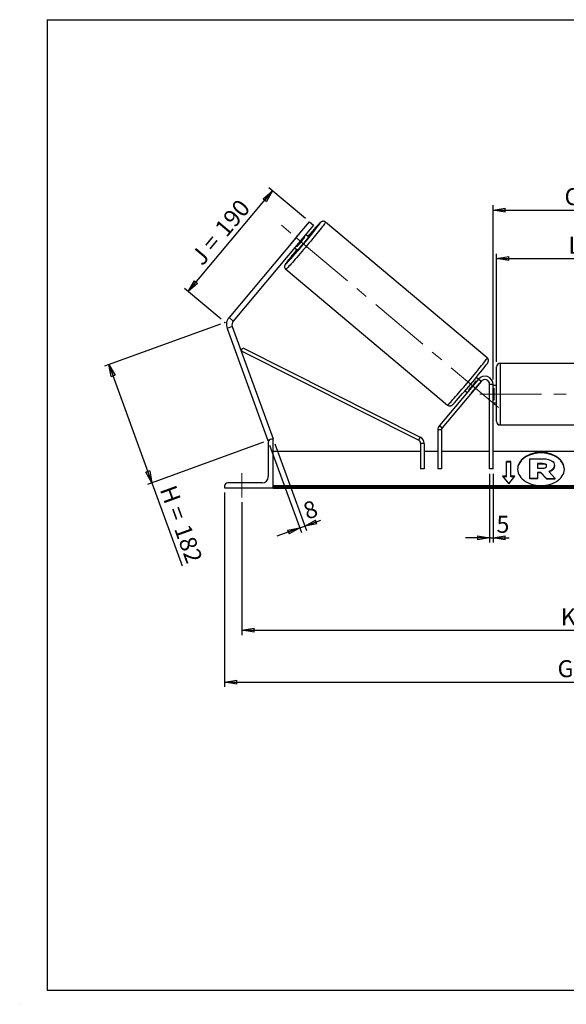
# Model space of a CAD drawing. Units: millimetres. Extents: x -1 to 292, y 2 to 205.
# Drawn here: x -1 to 112, y 2 to 205 of the extents above; entities that cross this region are included whole.
import ezdxf

# ---------------------------------------------------------------- set-up
doc = ezdxf.new("R2010")
doc.units = ezdxf.units.MM
doc.header["$PDSIZE"] = -1
doc.linetypes.add('CENTERX2', pattern=[20.32, 12.7, -2.54, 2.54, -2.54])
doc.layers.add('SLD-0', color=7, linetype='Continuous')
doc.styles.add('SLDTEXTSTYLE0', font='TXT', dxfattribs={"width": 0.75})
doc.styles.add('SLDTEXTSTYLE2', font='TXT', dxfattribs={"width": 0.666667})
doc.dimstyles.new('SLDDIMSTYLE0', dxfattribs={"dimtxt": 3.501, "dimasz": 2.5, "dimexe": 0, "dimexo": 0.0625, "dimgap": 0.87525, "dimtad": 1, "dimdec": 0, "dimlfac": 7, "dimrnd": 1e-09, "dimzin": 12, "dimdsep": 46, "dimtxsty": 'SLDTEXTSTYLE0', "dimblk1": 'CLOSED', "dimblk2": 'CLOSED', "dimsah": 1, "dimcen": 0.09, "dimadec": 0, "dimazin": 3, "dimtfac": 1, "dimtofl": 0, "dimtmove": 0, "dimatfit": 3, "dimldrblk": 'CLOSED', "dimfxl": 0, "dimfrac": 2, "dimtolj": 1, "dimtzin": 12, "dimarcsym": 0})
doc.dimstyles.new('SLDDIMSTYLE1', dxfattribs={"dimtxt": 3.501, "dimasz": 2.5, "dimexe": 0, "dimexo": 0.0625, "dimgap": 0.87525, "dimtad": 1, "dimdec": 4, "dimlfac": 7, "dimzin": 12, "dimdsep": 46, "dimtxsty": 'SLDTEXTSTYLE0', "dimblk1": 'CLOSED', "dimblk2": 'CLOSED', "dimsah": 1, "dimcen": 0.09, "dimadec": 0, "dimazin": 3, "dimtfac": 1, "dimtofl": 0, "dimtmove": 0, "dimatfit": 3, "dimldrblk": 'CLOSED', "dimfxl": 0, "dimfrac": 2, "dimtolj": 1, "dimtzin": 12, "dimarcsym": 0})
doc.dimstyles.new('SLDDIMSTYLE2', dxfattribs={"dimtxt": 3.501, "dimasz": 2.5, "dimexe": 0, "dimexo": 0.0625, "dimgap": 0.87525, "dimtad": 1, "dimdec": 0, "dimlfac": 7, "dimrnd": 1e-09, "dimzin": 12, "dimdsep": 46, "dimtxsty": 'SLDTEXTSTYLE0', "dimblk1": 'CLOSED', "dimblk2": 'CLOSED', "dimsah": 1, "dimcen": 0.09, "dimadec": 0, "dimazin": 3, "dimtfac": 1, "dimtmove": 0, "dimatfit": 0, "dimldrblk": 'CLOSED', "dimfxl": 0, "dimfrac": 2, "dimtolj": 1, "dimtzin": 12, "dimarcsym": 0})

# ---------------------------------------------------------------- blocks, each defined once
blk = doc.blocks.new('_Closed')
at = {"color": 0, "linetype": 'ByBlock', "lineweight": -2}
for p, q in [((-1, 0.166667), (0, 0)), ((-1, 0.166667), (-1, -0.166667)), ((0, 0), (-1, -0.166667)), ((0, 0), (-1, 0))]:
    blk.add_line(p, q, dxfattribs=at)
blk = doc.blocks.new('_D')
at = {"layer": 'SLD-0'}
for p, q in [((40.74, 142.24), (16.83, 133.54)), ((17.77, 133.88), (26.64, 109.5)), ((49.62, 117.86), (25.7, 109.15)), ((26.64, 109.5), (32.86, 92.41))]:
    blk.add_line(p, q, dxfattribs=at)
at = {"layer": 'SLD-0', "xscale": 2.5, "yscale": 2.5}
for p, rotation in [((17.77, 133.88), 110.000000000001), ((26.64, 109.5), 290.0000000000009)]:
    blk.add_blockref('_Closed', p, dxfattribs=dict(at, rotation=rotation))
at = {"layer": 'SLD-0', "char_height": 3.501, "attachment_point": 1, "rotation": 290}
for s, insert, style in [('H =', (31.5, 109.33), 'SLDTEXTSTYLE2'), ('182', (34.45, 101.25), 'SLDTEXTSTYLE0')]:
    blk.add_mtext(s, dxfattribs=dict(at, insert=insert, style=style))
blk = doc.blocks.new('_D_1')
at = {"layer": 'SLD-0'}
for p, q in [((34.1, 148.95), (51.52, 169.7)), ((58.33, 163.98), (50.75, 170.35)), ((40.91, 143.23), (33.33, 149.59))]:
    blk.add_line(p, q, dxfattribs=at)
at = {"layer": 'SLD-0', "xscale": 2.5, "yscale": 2.5}
for p, rotation in [((51.52, 169.7), 50.00000000000112), ((34.1, 148.95), 230.0000000000011)]:
    blk.add_blockref('_Closed', p, dxfattribs=dict(at, rotation=rotation))
at = {"layer": 'SLD-0', "char_height": 3.501, "attachment_point": 1, "rotation": 50}
for s, insert, style in [('190', (39.32, 162.19), 'SLDTEXTSTYLE0'), ('J =', (34.39, 156.32), 'SLDTEXTSTYLE2')]:
    blk.add_mtext(s, dxfattribs=dict(at, insert=insert, style=style))
blk = doc.blocks.new('_D_2')
at = {"layer": 'SLD-0', "color": 7}
for p, q in [((186.36, 161.99), (195.68, 169.81)), ((147.13, 127.78), (210.98, 127.78))]:
    blk.add_line(p, q, dxfattribs=at)
blk.add_arc((145.59, 127.78), 64.39, 0, 40, dxfattribs=at)
at = {"layer": 'SLD-0', "color": 7, "xscale": 2.5, "yscale": 2.5}
for p, rotation in [((194.92, 169.17), 128.8883534924855), ((209.98, 127.78), 271.1116465075155)]:
    blk.add_blockref('_Closed', p, dxfattribs=dict(at, rotation=rotation))
at = {"layer": 'SLD-0', "color": 7, "insert": (209.13, 154.65), "char_height": 3.501, "attachment_point": 1, "rotation": 290, "style": 'SLDTEXTSTYLE0'}
blk.add_mtext('40°', dxfattribs=at)
blk = doc.blocks.new('_D_3')
at = {"layer": 'SLD-0', "color": 7}
for p, q in [((45.2, 105.49), (45.2, 78.11)), ((195.2, 105.49), (195.2, 78.11)), ((45.2, 79.11), (195.2, 79.11))]:
    blk.add_line(p, q, dxfattribs=at)
at = {"layer": 'SLD-0', "color": 7, "xscale": 2.5, "yscale": 2.5, "rotation": 180.0000000000004}
blk.add_blockref('_Closed', (45.2, 79.11), dxfattribs=at)
at = {"layer": 'SLD-0', "color": 7, "xscale": 2.5, "yscale": 2.5}
blk.add_blockref('_Closed', (195.2, 79.11), dxfattribs=at)
at = {"layer": 'SLD-0', "color": 7, "char_height": 3.501, "attachment_point": 1}
for s, insert, style in [('K =', (110.94, 83.62), 'SLDTEXTSTYLE2'), ('1050', (119.11, 83.62), 'SLDTEXTSTYLE0')]:
    blk.add_mtext(s, dxfattribs=dict(at, insert=insert, style=style))
blk = doc.blocks.new('_D_4')
at = {"layer": 'SLD-0', "color": 7}
for p, q in [((41.63, 107.49), (41.63, 67.41)), ((198.77, 107.49), (198.77, 67.41)), ((41.63, 68.41), (198.77, 68.41))]:
    blk.add_line(p, q, dxfattribs=at)
at = {"layer": 'SLD-0', "color": 7, "xscale": 2.5, "yscale": 2.5, "rotation": 180.0000000000004}
blk.add_blockref('_Closed', (41.63, 68.41), dxfattribs=at)
at = {"layer": 'SLD-0', "color": 7, "xscale": 2.5, "yscale": 2.5}
blk.add_blockref('_Closed', (198.77, 68.41), dxfattribs=at)
at = {"layer": 'SLD-0', "color": 7, "char_height": 3.501, "attachment_point": 1}
for s, insert, style in [('G =', (110.28, 72.92), 'SLDTEXTSTYLE2'), ('1100', (119.77, 72.92), 'SLDTEXTSTYLE0')]:
    blk.add_mtext(s, dxfattribs=dict(at, insert=insert, style=style))
blk = doc.blocks.new('_D_6')
at = {"layer": 'SLD-0', "color": 7}
for p, q in [((97.7, 134.42), (97.7, 156.73)), ((142.7, 134.42), (142.7, 156.73)), ((97.7, 155.73), (142.7, 155.73))]:
    blk.add_line(p, q, dxfattribs=at)
at = {"layer": 'SLD-0', "color": 7, "xscale": 2.5, "yscale": 2.5, "rotation": 180.0000000000004}
blk.add_blockref('_Closed', (97.7, 155.73), dxfattribs=at)
at = {"layer": 'SLD-0', "color": 7, "xscale": 2.5, "yscale": 2.5}
blk.add_blockref('_Closed', (142.7, 155.73), dxfattribs=at)
at = {"layer": 'SLD-0', "color": 7, "char_height": 3.501, "attachment_point": 1}
for s, insert, style in [('L =', (112.53, 160.24), 'SLDTEXTSTYLE2'), ('315', (120.11, 160.24), 'SLDTEXTSTYLE0')]:
    blk.add_mtext(s, dxfattribs=dict(at, insert=insert, style=style))
blk = doc.blocks.new('_D_7')
at = {"layer": 'SLD-0', "color": 7}
for p, q in [((96.99, 130.78), (96.99, 166.75)), ((143.41, 130.78), (143.41, 166.75)), ((96.99, 165.75), (143.41, 165.75))]:
    blk.add_line(p, q, dxfattribs=at)
at = {"layer": 'SLD-0', "color": 7, "xscale": 2.5, "yscale": 2.5, "rotation": 180.0000000000004}
blk.add_blockref('_Closed', (96.99, 165.75), dxfattribs=at)
at = {"layer": 'SLD-0', "color": 7, "xscale": 2.5, "yscale": 2.5}
blk.add_blockref('_Closed', (143.41, 165.75), dxfattribs=at)
at = {"layer": 'SLD-0', "color": 7, "char_height": 3.501, "attachment_point": 1}
for s, insert, style in [('C =', (111.72, 170.26), 'SLDTEXTSTYLE2'), ('325', (120.92, 170.26), 'SLDTEXTSTYLE0')]:
    blk.add_mtext(s, dxfattribs=dict(at, insert=insert, style=style))
blk = doc.blocks.new('_D_8')
at = {"layer": 'SLD-0', "color": 7}
for p, q in [((96.27, 111.35), (96.27, 97.18)), ((96.99, 111.35), (96.99, 97.18)), ((96.27, 98.18), (91.27, 98.18)), ((96.27, 98.18), (96.99, 98.18)), ((96.99, 98.18), (100.27, 98.18))]:
    blk.add_line(p, q, dxfattribs=at)
at = {"layer": 'SLD-0', "color": 7, "xscale": 2.5, "yscale": 2.5}
blk.add_blockref('_Closed', (96.27, 98.18), dxfattribs=at)
at = {"layer": 'SLD-0', "color": 7, "xscale": 2.5, "yscale": 2.5, "rotation": 180.0000000000004}
blk.add_blockref('_Closed', (96.99, 98.18), dxfattribs=at)
at = {"layer": 'SLD-0', "color": 7, "insert": (97.69, 102.69), "char_height": 3.5, "attachment_point": 1, "style": 'SLDTEXTSTYLE0'}
blk.add_mtext('5', dxfattribs=at)
blk = doc.blocks.new('_D_9')
at = {"layer": 'SLD-0', "color": 7}
for p, q in [((50.9, 117.26), (57.45, 99.26)), ((51.97, 117.55), (58.49, 99.64)), ((58.15, 100.58), (61.44, 101.78)), ((57.11, 100.2), (52.41, 98.49)), ((57.11, 100.2), (58.15, 100.58))]:
    blk.add_line(p, q, dxfattribs=at)
at = {"layer": 'SLD-0', "color": 7, "xscale": 2.5, "yscale": 2.5}
for p, rotation in [((58.15, 100.58), 200.0000000000006), ((57.11, 100.2), 20.00000000000064)]:
    blk.add_blockref('_Closed', p, dxfattribs=dict(at, rotation=rotation))
at = {"layer": 'SLD-0', "color": 7, "insert": (57.47, 105.14), "char_height": 3.5, "attachment_point": 1, "rotation": 20, "style": 'SLDTEXTSTYLE0'}
blk.add_mtext('8', dxfattribs=at)

msp = doc.modelspace()

# ---------------------------------------------------------------- linework, layer by layer
at = {"color": 7, "linetype": 'Continuous', "lineweight": 18}
for p, q in [((292, 205), (5, 205)), ((5, 205), (5, 4.867368)), ((4.937878, 61.166738), (5, 61.166738))]:
    msp.add_line(p, q, dxfattribs=at)
at = {"color": 7, "linetype": 'Continuous', "lineweight": 25}
for p, q in [((56.342521, 160.058737), (59.097325, 163.341784)), ((59.972804, 162.60717), (57.218, 159.324122)), ((59.097325, 163.341784), (59.972804, 162.60717)), ((95.777011, 135.267931), (62.413959, 163.262856)), ((57.12614, 161.018914), (55.533004, 159.120289)), ((58.928566, 160.219872), (58.365835, 160.692059)), ((56.342521, 160.058737), (42.52779, 143.594981)), ((57.218, 159.324122), (43.403269, 142.860367)), ((57.218, 159.324122), (56.342521, 160.058737)), ((56.421432, 158.37481), (56.575741, 158.245329)), ((56.575741, 158.245329), (58.168877, 160.143954)), ((58.168877, 160.143954), (58.014568, 160.273435)), ((56.070165, 157.956186), (56.632896, 157.483999)), ((54.241373, 153.523148), (87.604425, 125.528223)), ((42.52779, 143.594981), (43.403269, 142.860367)), ((43.204814, 141.734872), (42.130879, 141.343992)), ((42.130879, 141.343992), (50.554977, 118.198973)), ((43.204814, 141.734872), (51.628912, 118.589853)), ((45.034415, 136.708083), (45.355873, 137.345946)), ((45.034415, 136.708083), (81.637645, 118.261532)), ((45.355873, 137.345946), (81.959103, 118.899395)), ((141.986055, 134.134991), (98.414626, 134.134991)), ((97.70034, 127.777848), (97.70034, 133.420705)), ((93.95855, 130.879769), (85.936125, 121.319015)), ((94.505724, 130.420635), (86.483299, 120.859881)), ((93.500896, 130.49687), (93.580917, 130.429724)), ((93.932184, 130.848348), (93.506753, 131.205328)), ((94.505724, 130.420635), (93.95855, 130.879769)), ((94.128092, 129.97059), (94.157218, 129.94615)), ((91.211083, 128.469455), (91.636514, 128.112475)), ((91.987782, 128.531099), (91.907761, 128.598245)), ((92.564083, 128.047525), (92.534956, 128.071965)), ((92.564083, 128.047525), (94.157218, 129.94615)), ((96.271769, 112.349276), (96.271769, 129.777848)), ((96.986055, 129.777848), (96.271769, 129.777848)), ((96.986055, 112.349276), (96.986055, 129.777848)), ((97.70034, 129.563562), (96.986055, 129.563562)), ((96.986055, 129.017087), (97.128912, 129.017087)), ((97.128912, 129.017087), (97.128912, 126.538608)), ((97.128912, 126.538608), (96.986055, 126.538608)), ((96.986055, 125.992133), (97.70034, 125.992133)), ((97.70034, 122.134991), (97.70034, 127.777848)), ((86.316188, 120.400747), (85.601902, 120.400747)), ((85.601902, 120.400747), (85.601902, 112.349276)), ((85.936125, 121.319015), (86.483299, 120.859881)), ((86.316188, 120.400747), (86.316188, 112.349276)), ((98.414626, 121.420705), (141.986055, 121.420705)), ((50.803085, 118.289277), (50.554977, 118.198973)), ((50.628912, 117.849276), (50.628912, 110.777848)), ((51.628912, 118.492133), (51.271769, 118.492133)), ((51.628912, 118.589853), (51.360428, 118.492133)), ((51.628912, 108.492133), (51.628912, 118.492133)), ((81.637645, 118.261532), (81.959103, 118.899395)), ((82.030474, 115.920705), (51.628912, 115.920705)), ((82.74476, 117.623669), (82.030474, 117.623669)), ((82.030474, 117.623669), (82.030474, 112.349276)), ((82.74476, 117.623669), (82.74476, 112.349276)), ((85.601902, 115.920705), (82.74476, 115.920705)), ((96.271769, 115.920705), (86.316188, 115.920705)), ((143.414626, 115.920705), (96.986055, 115.920705)), ((100.628912, 113.86606), (99.771769, 113.86606)), ((99.771769, 110.835602), (99.771769, 113.86606)), ((100.628912, 113.765044), (99.771769, 113.765044)), ((100.628912, 110.835602), (100.628912, 113.86606)), ((104.545024, 110.396979), (104.545024, 114.44613)), ((104.545024, 114.44613), (107.2529, 114.44613)), ((82.74476, 112.349276), (82.030474, 112.349276)), ((86.316188, 112.349276), (85.601902, 112.349276)), ((96.986055, 112.349276), (96.271769, 112.349276)), ((107.171143, 113.474408), (106.132154, 113.474408)), ((106.132154, 113.474408), (106.132154, 112.502577)), ((107.171143, 113.373393), (106.132154, 113.373393)), ((106.132154, 112.502577), (107.179195, 112.502577)), ((107.171143, 113.373393), (107.171143, 113.474408)), ((108.029896, 112.98258), (108.029896, 112.994405)), ((108.447195, 111.808631), (109.813365, 110.396979)), ((109.625077, 113.063602), (109.625077, 113.052215)), ((109.625077, 112.9512), (109.625077, 113.052215)), ((99.771769, 110.835602), (98.914626, 110.835602)), ((98.914626, 110.835602), (100.20034, 109.26093)), ((99.771769, 110.734587), (98.997105, 110.734587)), ((99.771769, 110.734587), (99.771769, 110.835602)), ((100.20034, 109.26093), (101.486055, 110.835602)), ((101.486055, 110.835602), (100.628912, 110.835602)), ((100.628912, 110.734587), (100.628912, 110.835602)), ((101.403576, 110.734587), (100.628912, 110.734587)), ((104.545024, 110.295964), (104.545024, 110.396979)), ((106.132154, 110.396979), (104.545024, 110.396979)), ((106.132154, 110.295964), (104.545024, 110.295964)), ((106.827549, 111.623265), (106.132154, 111.623265)), ((106.132154, 111.623265), (106.132154, 110.396979)), ((106.827549, 111.522249), (106.132154, 111.522249)), ((106.132154, 110.295964), (106.132154, 110.396979)), ((107.980966, 110.396979), (106.827549, 111.623265)), ((106.827549, 111.522249), (106.827549, 111.623265)), ((107.980966, 110.295964), (106.827549, 111.522249)), ((107.980966, 110.396979), (109.813365, 110.396979)), ((107.980966, 110.295964), (107.980966, 110.396979)), ((107.980966, 110.295964), (109.813365, 110.295964)), ((109.813365, 110.295964), (109.813365, 110.396979)), ((41.628912, 108.849276), (41.628912, 108.492133)), ((41.628912, 108.492133), (51.628912, 108.492133)), ((49.343197, 109.492133), (42.271769, 109.492133)), ((188.771769, 108.849637), (51.628912, 108.849637)), ((188.771769, 108.597099), (51.628912, 108.597099)), ((51.628912, 108.492133), (51.628912, 108.40881)), ((51.628912, 108.40881), (188.771769, 108.40881))]:
    msp.add_line(p, q, dxfattribs=at)
at = {"color": 8, "linetype": 'Continuous', "lineweight": 25}
for p, q in [((98.414626, 134.134991), (98.414626, 127.777848)), ((98.414626, 127.777848), (98.414626, 121.420705))]:
    msp.add_line(p, q, dxfattribs=at)
at = {"color": 8, "linetype": 'Continuous', "lineweight": 25, "flags": 128}
for points in [[(62.413959, 163.262856), (62.410418, 163.232419), (62.374005, 163.163018), (62.305014, 163.055212), (62.203999, 162.909868), (62.071774, 162.728157), (61.909404, 162.511542), (61.718196, 162.261767), (61.49969, 161.980843), (61.255644, 161.671031), (60.988024, 161.334827), (60.698984, 160.974937), (60.390851, 160.594259), (60.066107, 160.195858), (59.727367, 159.782941), (59.377356, 159.358833), (59.018894, 158.926949), (58.654867, 158.490766), (58.288206, 158.053795), (57.921862, 157.619556), (57.558785, 157.191544), (57.201899, 156.773206), (56.854077, 156.367909), (56.518119, 155.978917), (56.196731, 155.609362), (55.8925, 155.262219), (55.607875, 154.940283), (55.345149, 154.646147), (55.106436, 154.382178), (54.893658, 154.150501), (54.708529, 153.952983), (54.55254, 153.791214), (54.426945, 153.666495), (54.332757, 153.579831), (54.270733, 153.531921), (54.241375, 153.523147)], [(54.516112, 155.082904), (54.498206, 155.058937), (54.365882, 154.878765), (54.264482, 154.734575), (54.194927, 154.627673), (54.157845, 154.559026), (54.153572, 154.529256), (54.182147, 154.538633), (54.243312, 154.587072), (54.336512, 154.674135), (54.360934, 154.6981)], [(87.604425, 125.528223), (87.633785, 125.536996), (87.695809, 125.584907), (87.789997, 125.67157), (87.915592, 125.796289), (88.071582, 125.958059), (88.256711, 126.155577), (88.469488, 126.387253), (88.708201, 126.651222), (88.970928, 126.945358), (89.255552, 127.267294), (89.559783, 127.614437), (89.881171, 127.983992), (90.217129, 128.372984), (90.564951, 128.778281), (90.921837, 129.196619), (91.284914, 129.624631), (91.651258, 130.05887), (92.017919, 130.495841), (92.381947, 130.932024), (92.740409, 131.363908), (93.090419, 131.788016), (93.42916, 132.200933), (93.753904, 132.599334), (94.062036, 132.980013), (94.351076, 133.339902), (94.618696, 133.676107), (94.862742, 133.985918), (95.081249, 134.266842), (95.272457, 134.516617), (95.434827, 134.733232), (95.567051, 134.914943), (95.668066, 135.060287), (95.737057, 135.168093), (95.77347, 135.237494), (95.777011, 135.267931)]]:
    msp.add_lwpolyline(points, dxfattribs=at)
at = {"color": 7, "linetype": 'Continuous', "lineweight": 25, "flags": 128}
for points in [[(58.928566, 160.219872), (58.918892, 160.194459), (58.876475, 160.130423), (58.802536, 160.029609), (58.699201, 159.894914), (58.569444, 159.730215), (58.416996, 159.540249), (58.246245, 159.330482), (58.062101, 159.106948), (57.869863, 158.876078), (57.675061, 158.644513), (57.483299, 158.418916), (57.300093, 158.205775), (57.130715, 158.011223), (56.980036, 157.840858), (56.852391, 157.699579), (56.751454, 157.591451), (56.680126, 157.519585), (56.640461, 157.486048), (56.632896, 157.483999)], [(106.860375, 108.943788), (107.355796, 108.961846), (107.845965, 109.015828), (108.325687, 109.105162), (108.789876, 109.2289), (109.233612, 109.385732), (109.652191, 109.573995), (110.041177, 109.791692), (110.396444, 110.036518), (110.714229, 110.305875), (110.991162, 110.59691), (111.224307, 110.906536), (111.411194, 111.231473), (111.549841, 111.568275), (111.638778, 111.913372), (111.677063, 112.263107), (111.66429, 112.613771), (111.600595, 112.961648), (111.486652, 113.30305), (111.323669, 113.634359), (111.113374, 113.952062), (110.857996, 114.252791), (110.560242, 114.533359), (110.223269, 114.790792), (109.850649, 115.02236), (109.446331, 115.22561), (109.014601, 115.398386), (108.560035, 115.538858), (108.087453, 115.645535), (107.601864, 115.717288), (107.108414, 115.753356), (106.612336, 115.753356), (106.118886, 115.717288), (105.633297, 115.645535), (105.160715, 115.538858), (104.706149, 115.398386), (104.274419, 115.22561), (103.870101, 115.02236), (103.497481, 114.790792), (103.160508, 114.533359), (102.862754, 114.252791), (102.607376, 113.952062), (102.397082, 113.634359), (102.234099, 113.30305), (102.120155, 112.961648), (102.05646, 112.613771), (102.043687, 112.263107), (102.081972, 111.913372), (102.170909, 111.568275), (102.309556, 111.231473), (102.496443, 110.906536), (102.729588, 110.59691), (103.006521, 110.305875), (103.324306, 110.036518), (103.679574, 109.791692), (104.068559, 109.573995), (104.487138, 109.385732), (104.930874, 109.2289), (105.395063, 109.105162), (105.874785, 109.015828), (106.364954, 108.961846), (106.860375, 108.943788)], [(111.678131, 112.300323), (111.66429, 112.512756), (111.600595, 112.860633), (111.486652, 113.202035), (111.323669, 113.533343), (111.113374, 113.851046), (110.857996, 114.151776), (110.560242, 114.432344), (110.223269, 114.689776), (109.850649, 114.921345), (109.446331, 115.124595), (109.014601, 115.297371), (108.560035, 115.437843), (108.087453, 115.54452), (107.601864, 115.616273), (107.108414, 115.652341), (106.612336, 115.652341), (106.118886, 115.616273), (105.633297, 115.54452), (105.160715, 115.437843), (104.706149, 115.297371), (104.274419, 115.124595), (103.870101, 114.921345), (103.497481, 114.689776), (103.160508, 114.432344), (102.862754, 114.151776), (102.607376, 113.851046), (102.397082, 113.533343), (102.234099, 113.202035), (102.120155, 112.860633), (102.05646, 112.512756), (102.042619, 112.300323)]]:
    msp.add_lwpolyline(points, dxfattribs=at)
at = {"color": 7, "linetype": 'Continuous', "lineweight": 25}
for centre, radius, start, end in [((-27.194174, 230.166338), 111.115663, 317.21990829, 322.7599926), ((125.060512, 104.023091), 86.942584, 137.61758494, 139.64384664), ((64.508656, 154.538936), 9.823017, 136.40448941, 138.72506908), ((63.196497, 152.975167), 9.823017, 141.27493092, 143.59551059), ((19.002874, 191.390421), 50.103069, 318.58271298, 321.41728702), ((118.723937, 105.936967), 80.857702, 140.30047236, 142.56884318), ((44.278748, 142.125752), 2.285714, 140, 200), ((44.278748, 142.125752), 1.142857, 140, 200), ((98.414626, 133.420705), 0.714286, 90, 180), ((-2.351663, 209.307702), 123.652882, 317.62695657, 322.37567124), ((54.334893, 161.743336), 50.103069, 318.58271298, 321.41728702), ((95.271769, 129.777848), 1.714286, 0, 140), ((92.068264, 131.803617), 2.795338, 318.35698792, 329.60315484), ((95.271769, 129.777848), 1, 0, 140), ((90.720444, 129.446032), 2.31405, 309.22228911, 322.81756813), ((98.414626, 122.134991), 0.714286, 180, 270), ((87.030474, 120.400747), 1.428571, 140, 180), ((87.030474, 120.400747), 0.714286, 140, 180), ((51.271769, 117.849276), 0.642857, 90, 180), ((81.316188, 117.623669), 0.714286, 0, 63.25373862), ((81.316188, 117.623669), 1.428571, 0, 63.25373862), ((49.343197, 110.777848), 1.285714, 270, 0), ((42.271769, 108.849276), 0.642857, 90, 180)]:
    msp.add_arc(centre, radius, start, end, dxfattribs=at)
at = {"color": 8, "linetype": 'Continuous', "lineweight": 25}
for centre, radius, start, end in [((63.314443, 160.618831), 3.18857, 126.72206646, 140.91875385), ((60.637176, 163.446136), 0.817143, 320.29556862, 340.59273414)]:
    msp.add_arc(centre, radius, start, end, dxfattribs=at)
at = {"color": 7, "linetype": 'Continuous', "lineweight": 25}
for points, knots in [([(62.413959, 163.262856), (62.366536, 163.29727), (62.275183, 163.363566), (62.120976, 163.416191), (61.975207, 163.435392), (61.843516, 163.426858), (61.731164, 163.400126), (61.640208, 163.364177), (61.568503, 163.325961), (61.508379, 163.286856), (61.449719, 163.242664), (61.373271, 163.177835), (61.275677, 163.085977), (61.137035, 162.946425), (61.000972, 162.804595), (60.897719, 162.693211), (60.860582, 162.653149)], [0, 0, 0, 0, 0.0492698867, 0.094912701, 0.1367284223, 0.1755890197, 0.2120176938, 0.2472852535, 0.2845446575, 0.3276358648, 0.3837302906, 0.466122302, 0.6183839015, 0.7616399247, 0.9142683176, 1, 1, 1, 1]), ([(54.492309, 155.053035), (54.453768, 155.001385), (54.365456, 154.883037), (54.256863, 154.731056), (54.164625, 154.594729), (54.104814, 154.497251), (54.060971, 154.412274), (54.030171, 154.339265), (54.003025, 154.252984), (53.983353, 154.141233), (53.982706, 154.006121), (54.011573, 153.856755), (54.078489, 153.70857), (54.157899, 153.592927), (54.224358, 153.543356), (54.245409, 153.527655)], [0, 0, 0, 0, 0.1204591699, 0.2760187785, 0.4374657624, 0.5797691183, 0.648510318, 0.6968955213, 0.7400999064, 0.782555968, 0.8268965339, 0.8746771464, 0.9247531285, 0.9761659545, 1, 1, 1, 1]), ([(95.61682, 133.860283), (95.623928, 133.869843), (95.679681, 133.944824), (95.760426, 134.058782), (95.854025, 134.196652), (95.91354, 134.293794), (95.957417, 134.37881), (95.988212, 134.451814), (96.015359, 134.538096), (96.035031, 134.649846), (96.035678, 134.784959), (96.00681, 134.934324), (95.939898, 135.082512), (95.860421, 135.198224), (95.79388, 135.247847), (95.772751, 135.263604)], [0, 0, 0, 0, 0.0251909603, 0.1975830467, 0.3764995575, 0.5342009855, 0.6103803932, 0.6640011641, 0.7118805215, 0.7589305822, 0.8080690619, 0.8610198217, 0.9165143239, 0.9734903244, 1, 1, 1, 1]), ([(87.604425, 125.528223), (87.651848, 125.493809), (87.743201, 125.427514), (87.897408, 125.374889), (88.043177, 125.355688), (88.174868, 125.364222), (88.28722, 125.390954), (88.378176, 125.426902), (88.449882, 125.465119), (88.510002, 125.504219), (88.568684, 125.548439), (88.644966, 125.61306), (88.743746, 125.706408), (88.856695, 125.819109), (88.941055, 125.907835), (88.971849, 125.940223)], [0, 0, 0, 0, 0.0583769818, 0.1124564595, 0.1620014406, 0.2080450696, 0.2512072562, 0.292993707, 0.3371401764, 0.3881964056, 0.4546593811, 0.5522808142, 0.7326865999, 0.9024222096, 1, 1, 1, 1]), ([(109.625077, 112.9512), (109.616744, 112.842071), (109.600812, 112.63343), (109.45905, 112.343267), (109.22431, 112.084648), (108.907087, 111.87239), (108.641705, 111.77901), (108.51799, 111.735478)], [0, 0, 0, 0, 0.212780714, 0.406809554, 0.5918098915, 0.8097120098, 1, 1, 1, 1])]:
    msp.add_open_spline(points, degree=3, knots=knots, dxfattribs=at)
for points in [[(107.2529, 114.44613), (108.128221, 114.44613), (108.733498, 114.284085), (109.11797, 114.006638)], [(109.11797, 114.006638), (109.453513, 113.775286), (109.625077, 113.462912), (109.625077, 113.063602)], [(108.029896, 112.994405), (108.029896, 113.312253), (107.702715, 113.474408), (107.171143, 113.474408)], [(108.029896, 112.893389), (108.029896, 113.211238), (107.702715, 113.373393), (107.171143, 113.373393)], [(107.179195, 112.502577), (107.719283, 112.502577), (108.029896, 112.687505), (108.029896, 112.98258)], [(109.625077, 113.052215), (109.625077, 112.433379), (109.158848, 112.022574), (108.447195, 111.808631)]]:
    msp.add_open_spline(points, degree=3, dxfattribs=at)
at = {"layer": 'SLD-0'}
for p, q in [((5, 205), (292, 205)), ((5, 205), (5, 4.867368)), ((-0.638014, 1.956664), (-0.606145, 1.956664))]:
    msp.add_line(p, q, dxfattribs=at)
at = {"layer": 'SLD-0', "color": 7, "linetype": 'CENTERX2', "lineweight": 18}
for p, q in [((98.072261, 125.043327), (51.946123, 163.747752)), ((94.271769, 127.777848), (146.128912, 127.777848)), ((45.20034, 106.492133), (45.20034, 111.492133))]:
    msp.add_line(p, q, dxfattribs=at)
at = {"layer": 'SLD-0', "color": 7}
msp.add_line((5, 4.867368), (292, 4.867368), dxfattribs=at)
msp.add_point((41.67953, 142.584064), dxfattribs=at)

# ---------------------------------------------------------------- dimensions: what is measured, and where the dimension line sits
at = {"layer": 'SLD-0'}
for base, p2, angle, text, picture, middle in [((51.51624, 169.703069), (59.097325, 163.341784), 50, 'J = <>', '_D_1', (42.807343, 159.32421)), ((26.641989, 109.495357), (50.554977, 118.198973), 290, 'H = <>', '_D', (30.061132, 100.101339))]:
    dim = msp.add_linear_dim(base=base, p1=(41.67953, 142.584064), p2=p2, angle=angle, text=text, dimstyle='SLDDIMSTYLE0', dxfattribs=at)
    dim.commit()
    dim.dimension.update_dxf_attribs({"geometry": picture, "text_midpoint": middle, "dimtype": 160})
at = {"layer": 'SLD-0', "color": 7}
dim = msp.add_angular_dim_2l(base=(206.098207, 149.802019), line1=((185.590249, 161.344312), (145.537068, 127.735703)), line2=((146.128912, 127.777848), (94.271769, 127.777848)), dimstyle='SLDDIMSTYLE1', dxfattribs=at)
dim.commit()
dim.dimension.update_dxf_attribs({"geometry": '_D_2', "text_midpoint": (206.098207, 149.802019), "dimtype": 162})
for base, p1, p2, text, picture, middle in [((143.414626, 165.75039), (96.986055, 129.777848), (143.414626, 129.777848), 'C = <>', '_D_7', (120.20034, 165.75039)), ((142.70034, 155.727013), (97.70034, 133.420705), (142.70034, 133.420705), 'L = <>', '_D_6', (120.20034, 155.727013)), ((195.20034, 79.10881), (45.20034, 106.492133), (195.20034, 106.492133), 'K = <>', '_D_3', (120.20034, 79.10881))]:
    dim = msp.add_linear_dim(base=base, p1=p1, p2=p2, text=text, dimstyle='SLDDIMSTYLE0', dxfattribs=at)
    dim.commit()
    dim.dimension.update_dxf_attribs({"geometry": picture, "text_midpoint": middle, "dimtype": 160})
dim = msp.add_linear_dim(base=(58.148149, 100.580677), p1=(50.554977, 118.198973), p2=(51.628912, 118.492133), angle=20, dimstyle='SLDDIMSTYLE2', dxfattribs=at)
dim.commit()
dim.dimension.update_dxf_attribs({"geometry": '_D_9', "text_midpoint": (60.228857, 101.337992), "dimtype": 160})
dim = msp.add_linear_dim(base=(96.986055, 98.179719), p1=(96.271769, 112.349276), p2=(96.986055, 112.349276), dimstyle='SLDDIMSTYLE2', dxfattribs=at)
dim.commit()
dim.dimension.update_dxf_attribs({"geometry": '_D_8', "text_midpoint": (98.979035, 98.179719), "dimtype": 160})
dim = msp.add_linear_dim(base=(198.771769, 68.40881), p1=(41.628912, 108.492133), p2=(198.771769, 108.492133), angle=0, text='G = <>', dimstyle='SLDDIMSTYLE0', dxfattribs=at)
dim.commit()
dim.dimension.update_dxf_attribs({"geometry": '_D_4', "text_midpoint": (120.20034, 68.40881), "dimtype": 160})

doc.saveas('drawing.dxf')
